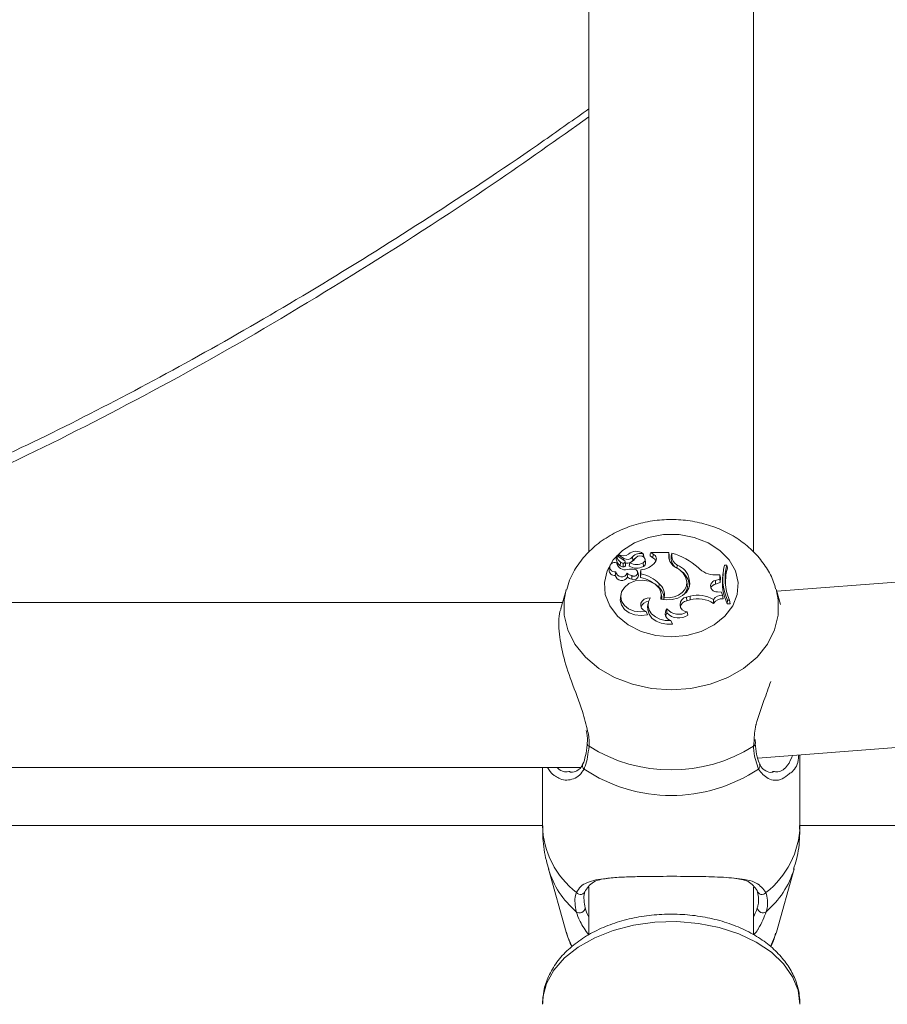
# Model space of a CAD drawing. Units: millimetres. Extents: x 0 to 42, y 0 to 29.8.
# Drawn here: x 16.6 to 16.7, y 5.1 to 5.3 of the extents above; entities that cross this region are included whole.
import ezdxf

# ---------------------------------------------------------------- set-up
doc = ezdxf.new("R2010")
doc.units = ezdxf.units.MM
doc.layers.add('LE_NORM', color=179, linetype='Continuous', lineweight=50)
doc.styles.add('SLDTEXTSTYLE0', font='TXT', dxfattribs={"width": 0.605})
doc.dimstyles.new('SLDDIMSTYLE5', dxfattribs={"dimtxt": 0.35, "dimasz": 0.3, "dimexe": 0, "dimexo": 0.0625, "dimgap": 0.08750000000000001, "dimtad": 0, "dimtih": 1, "dimtoh": 1, "dimdec": 0, "dimlfac": 50, "dimrnd": 1e-09, "dimzin": 12, "dimdsep": 46, "dimtxsty": 'SLDTEXTSTYLE0', "dimsah": 1, "dimcen": 0.09, "dimadec": 0, "dimazin": 3, "dimtfac": 1, "dimtdec": 0, "dimtofl": 0, "dimtmove": 0, "dimatfit": 3, "dimfxl": 0, "dimfrac": 2, "dimtolj": 1, "dimtzin": 12, "dimarcsym": 0})

# ---------------------------------------------------------------- blocks, each defined once
blk = doc.blocks.new('_D_24')
at = {"layer": 'LE_NORM'}
for p, q in [((14.92401268292151, 5.67443726639923), (14.42401268292151, 5.67443726639923)), ((14.62401268292151, 4.913097975828036), (14.62401268292151, 5.67443726639923)), ((14.92401268292151, 5.67443726639923), (15.42401268292151, 5.659281050831446)), ((15.42401268292151, 5.659281050831446), (18.66293702838431, 5.659281050831446))]:
    blk.add_line(p, q, dxfattribs=at)
blk.add_solid([(14.62401268292151, 5.67443726639923), (14.52401268292151, 5.37443726639923), (14.72401268292151, 5.37443726639923)], dxfattribs=at)
at = {"layer": 'LE_NORM', "insert": (13.98554047342322, 5.853388739520582), "char_height": 0.35, "attachment_point": 1, "style": 'SLDTEXTSTYLE0'}
blk.add_mtext('37', dxfattribs=at)
blk = doc.blocks.new('_D_25')
at = {"layer": 'LE_NORM'}
for p, q in [((17.542880238964, 6.689397975828036), (14.42401268292151, 6.689397975828036)), ((14.62401268292151, 5.67443726639923), (14.62401268292151, 6.689397975828036))]:
    blk.add_line(p, q, dxfattribs=at)
blk.add_solid([(14.62401268292151, 6.689397975828036), (14.52401268292151, 6.389397975828036), (14.72401268292151, 6.389397975828036)], dxfattribs=at)
at = {"layer": 'LE_NORM', "insert": (13.98554047342322, 6.868349448949386), "char_height": 0.35, "attachment_point": 1, "style": 'SLDTEXTSTYLE0'}
blk.add_mtext('89', dxfattribs=at)
blk = doc.blocks.new('_D_27')
at = {"layer": 'LE_NORM'}
for p, q in [((23.66876155504196, 8.411911934189456), (14.42401268292151, 8.411911934189456)), ((14.62401268292151, 7.839833947970345), (14.62401268292151, 8.411911934189456))]:
    blk.add_line(p, q, dxfattribs=at)
blk.add_solid([(14.62401268292151, 8.411911934189456), (14.52401268292151, 8.111911934189456), (14.72401268292151, 8.111911934189456)], dxfattribs=at)
at = {"layer": 'LE_NORM', "insert": (13.76630439195715, 8.590863407310806), "char_height": 0.35, "attachment_point": 1, "style": 'SLDTEXTSTYLE0'}
blk.add_mtext('175', dxfattribs=at)

msp = doc.modelspace()

# ---------------------------------------------------------------- linework, layer by layer
at = {"color": 7, "linetype": 'Continuous', "lineweight": 18}
for p, q in [((16.7180303988371, 5.181000440830823), (16.7180303988371, 5.326651138565305)), ((16.6860303988371, 5.322754476230021), (16.6860303988371, 5.181035550508829)), ((17.25963735724935, 5.214390835615042), (16.72250375538736, 5.173410084989147)), ((16.71883679883528, 5.141037313227994), (17.26210460333249, 5.182486074471008)), ((16.69658305205776, 5.180684723874142), (16.69660777706373, 5.180614630681803)), ((16.69804861713068, 5.180960167909604), (16.69795267007048, 5.180705282777661)), ((16.69852388576724, 5.180609023709729), (16.69804861713068, 5.180960167909604)), ((16.70154501253009, 5.180960167909589), (16.69804861713068, 5.180960167909604)), ((16.69852388576724, 5.180609023709729), (16.69846763621617, 5.179914682427448)), ((16.70154501253009, 5.180138519614523), (16.70154501253009, 5.180960167909589)), ((16.70154501253009, 5.180960167909589), (16.70163250119362, 5.180384400504455)), ((16.70212236547018, 5.180817539583258), (16.70203487680664, 5.180270796165046)), ((16.70212236547017, 5.180305886570801), (16.70212236547018, 5.180817539583258)), ((16.69134943766995, 5.179662832480374), (16.69134872809794, 5.179652967917639)), ((16.69143644948165, 5.180298632233188), (16.69134943766995, 5.179662832480374)), ((16.69144577472022, 5.178946612535431), (16.69147955663597, 5.178720915881961)), ((16.69299473560886, 5.179316576726758), (16.69151059198494, 5.18031786596675)), ((16.69178167308924, 5.180518732823658), (16.6917335939286, 5.180167415940838)), ((16.69282461447449, 5.179805534760106), (16.69178483146316, 5.180507737373966)), ((16.6921758782188, 5.179047889816777), (16.69211217924179, 5.178359158234858)), ((16.69272420527667, 5.178870974657729), (16.69272464358177, 5.178161166635429)), ((16.69316327931573, 5.178534249090537), (16.69307626750403, 5.179170048843369)), ((16.69398437832513, 5.178936575342807), (16.69383476631729, 5.178299007104918)), ((16.69450957871347, 5.180084027922327), (16.69458827561859, 5.179411841103851)), ((16.69656781590123, 5.178942195132207), (16.69661994378459, 5.178245579508769)), ((16.69668273883234, 5.180068922988633), (16.69661962933429, 5.180530067314655)), ((16.69704881214036, 5.178984890863331), (16.69696180032866, 5.17962069061616)), ((16.69846763621617, 5.179914682427448), (16.69791798210871, 5.180320785075343)), ((16.70163250119361, 5.179551851612127), (16.70163250119362, 5.180384400504455)), ((16.70212236547017, 5.180305886570801), (16.70203487680663, 5.179663098961504)), ((16.70203487680663, 5.179663098961504), (16.70203487680664, 5.180270796165046)), ((16.69004513987837, 5.178177871499743), (16.68995812806668, 5.17754207174695)), ((16.6912531381037, 5.177156031937177), (16.69116570385039, 5.176493625774346)), ((16.69125884931077, 5.177199644059494), (16.69125288461946, 5.177156059755409)), ((16.69348647722746, 5.176902625707122), (16.6935243783756, 5.176129167597194)), ((16.69565185728281, 5.176477172469694), (16.69556484547111, 5.177112972222531)), ((16.69613685559998, 5.17755046466368), (16.69604936693646, 5.176963667951428)), ((16.69604936693646, 5.176963667951428), (16.69604936693644, 5.176110381680702)), ((16.69613685559998, 5.176802620055671), (16.69604936693644, 5.176110381680702)), ((16.69613685559998, 5.17755046466368), (16.69613685559998, 5.176802620055671)), ((16.70319046881673, 5.178504464408251), (16.70313876013427, 5.177807297547491)), ((16.71213800379068, 5.177194055697909), (16.71205099197898, 5.176558255945103)), ((16.71282918293181, 5.178478529531816), (16.71239986442724, 5.17847852953182)), ((16.71282918293181, 5.178478529531816), (16.71293688863936, 5.177902762126644)), ((16.69439075796704, 5.176462371284054), (16.69436134812235, 5.175756251856179)), ((16.69970704738121, 5.174877202577886), (16.69963849163773, 5.174192748947029)), ((16.70514921353358, 5.174715125698924), (16.70506220172189, 5.175350925451752)), ((16.70554221285819, 5.175749170546093), (16.70545597629892, 5.17509468240356)), ((16.70555885578367, 5.174364795593032), (16.70545597629892, 5.17509468240356)), ((16.71059781218703, 5.17661861679605), (16.71148949284253, 5.176614308959173)), ((16.71061743838239, 5.17553089240501), (16.71145945931134, 5.175780682522102)), ((16.71061743838239, 5.17553089240501), (16.7106477884227, 5.174825238157873)), ((16.7106477884227, 5.174825238157873), (16.71154530952958, 5.175091492706482)), ((16.71145945931134, 5.175780682522102), (16.71148949284253, 5.176614308959173)), ((16.71145945931134, 5.175780682522102), (16.71154530952958, 5.175091492706482)), ((16.71148949284253, 5.176614308959173), (16.71157941379102, 5.176038108465822)), ((16.71154530952958, 5.175091492706482), (16.71157941379102, 5.176038108465822)), ((16.68162066628675, 5.173636843046404), (16.68062108768447, 5.170074311573615)), ((16.70019348800183, 5.172307539485317), (16.70010647619014, 5.172943339238117)), ((16.71100980633862, 5.173326597922691), (16.71180260290466, 5.173245024309401)), ((16.71198124178082, 5.172651067184372), (16.71180260290466, 5.173245024309401)), ((16.72322581578261, 5.170836637660988), (16.7224401313875, 5.173636843046402)), ((16.68094873783911, 5.171242067651311), (16.56311205983507, 5.171242067651311)), ((16.69223545010342, 5.172709339524912), (16.69214843829172, 5.172073539772099)), ((16.69753931074165, 5.171104280813561), (16.69745229892995, 5.170468481060734)), ((16.70020964448943, 5.17183447300514), (16.70019348800183, 5.172307539485317)), ((16.700662147629, 5.172204363063161), (16.7006078913412, 5.17182913916119)), ((16.70502031787673, 5.172274422717195), (16.70567726736652, 5.172450078059939)), ((16.70502031787673, 5.172274422717195), (16.7050491491525, 5.171568358613334)), ((16.7050491491525, 5.171568358613334), (16.70570609864147, 5.17174401395587)), ((16.70567726736652, 5.172450078059939), (16.70570609864147, 5.17174401395587)), ((16.71023271098928, 5.1718184941328), (16.71026398815615, 5.171067172338958)), ((16.71198124178082, 5.172651067184372), (16.71209189851729, 5.171938868722458)), ((16.71293611119825, 5.171714948567717), (16.71287350469388, 5.171005140753499)), ((16.71287350469388, 5.171005140753499), (16.71348151709131, 5.171005140753493)), ((16.71293611119825, 5.171714948567717), (16.7133594829666, 5.171714948567714)), ((16.7133594829666, 5.171714948567714), (16.71348151709131, 5.171005140753493)), ((16.69717511235232, 5.1695088359892), (16.69745110731691, 5.168862226043858)), ((16.70120286122905, 5.169979598552152), (16.70120070740244, 5.169208088549746)), ((16.70509792695564, 5.169396102287668), (16.7052822959766, 5.168786216001372)), ((16.70194072507534, 5.16772184860227), (16.70226198528539, 5.167046039518683)), ((16.7183940522356, 5.143891867277224), (16.71834976671274, 5.144616237800486)), ((16.71834445106163, 5.14386735711624), (16.71834234272574, 5.143885257143123)), ((16.72703039883396, 5.127923302761241), (16.72703039883397, 5.141662446113203)), ((16.55965455343598, 5.139242067651311), (16.68442789504586, 5.139242067651311)), ((16.67703039884028, 5.139242067651311), (16.67703039884028, 5.127923302761269)), ((16.72168002242906, 5.138459331573551), (16.72186796872379, 5.138444879529137)), ((16.67818272832885, 5.119531987765577), (16.6816206663285, 5.107279062183864)), ((16.72244013134574, 5.107279062183863), (16.72587806934539, 5.119531987765574)), ((16.6860303988371, 5.11597705017557), (16.6860303988371, 5.106706877260918)), ((16.7180303988371, 5.106763021442284), (16.7180303988371, 5.116013076969024))]:
    msp.add_line(p, q, dxfattribs=at)
at = {"color": 8, "linetype": 'Continuous', "lineweight": 18}
for p, q in [((16.69282461447449, 5.179805534760106), (16.69279487326798, 5.179451415436557)), ((16.70154501253009, 5.180138519614523), (16.70161804851145, 5.179601917248223)), ((16.71799221012999, 5.14332793133122), (16.7181072949304, 5.144295970349527)), ((16.67703039884032, 5.127959384881989), (16.56703039883393, 5.127959384881991)), ((17.23703983300915, 5.127959384881989), (16.72703039883401, 5.127959384881989))]:
    msp.add_line(p, q, dxfattribs=at)
at = {"color": 7, "linetype": 'Continuous', "lineweight": 18, "flags": 128}
for points in [[(16.70203039883713, 5.164569114830016), (16.69903299360385, 5.164837495762469), (16.69619717926253, 5.165628170074294), (16.69367583529835, 5.166898512308681), (16.69160488801706, 5.168580037986958), (16.69009598272261, 5.170582095624562), (16.68923046489, 5.172796753776039), (16.68905499480963, 5.175104619647197), (16.68957903211894, 5.177381275591554), (16.69077432583093, 5.179503986497861), (16.69257643735222, 5.181358316471711), (16.69488821438423, 5.182844298104246), (16.69758502842878, 5.183881821741017), (16.70052149354269, 5.184414954214216), (16.70353930413158, 5.184414954214216), (16.70647576924549, 5.183881821741017), (16.70917258329004, 5.182844298104246), (16.71148436032205, 5.181358316471711), (16.71328647184334, 5.17950398649786), (16.71448176555534, 5.177381275591554), (16.71500580286464, 5.175104619647196), (16.71483033278427, 5.172796753776038), (16.71396481495166, 5.170582095624562), (16.71245590965722, 5.168580037986957), (16.71038496237591, 5.166898512308681), (16.70786361841174, 5.165628170074294), (16.70502780407043, 5.164837495762469), (16.70203039883713, 5.164569114830016)], [(16.6943949168048, 5.179181710758086), (16.69445045156128, 5.179233271970589), (16.69458827561859, 5.179411841103851)], [(16.69656781590123, 5.178942195132207), (16.69684166953043, 5.179177653981133), (16.69696345391014, 5.179478896033514), (16.69691125185518, 5.179791707621993), (16.69669445801951, 5.180059792943014), (16.69635208816737, 5.180234905450979), (16.69594575761816, 5.180285530650543), (16.69554859251432, 5.180202557669877), (16.69523206951943, 5.180000918918117)], [(16.70000032893062, 5.17188196391312), (16.70010769980281, 5.172934263272241), (16.69972593173875, 5.173948448353941), (16.69890363395213, 5.174795386462189), (16.69774550679013, 5.175367239882482), (16.69639901059845, 5.175591196486909), (16.69503559010308, 5.175438740651797), (16.69382884494334, 5.174929284053936), (16.69293242582732, 5.174127694048606)], [(16.70000032893062, 5.17188196391312), (16.70111363099866, 5.171725161382193), (16.70224186284955, 5.171795507703187), (16.7033074092932, 5.172088163495726), (16.70423696749764, 5.172582995898864), (16.70496658975862, 5.173245963584126), (16.70544608269574, 5.174031458582835), (16.7056424602384, 5.174885443824868), (16.70554221285819, 5.175749170546093)], [(16.700662147629, 5.172204363063161), (16.70163068464849, 5.17217148617585), (16.70257815304817, 5.172328869668603), (16.70344192273066, 5.172666110087881), (16.70416489629903, 5.173160914974853), (16.70469928334148, 5.173780576454242), (16.70500975950049, 5.174484133308983), (16.70507580150364, 5.175225078621978), (16.70489304380472, 5.175954434002894)], [(16.69293242582732, 5.174127694048606), (16.69239873819879, 5.173306658520205), (16.69221412569858, 5.172400435574486), (16.69239587318439, 5.171493872849939), (16.69292696404343, 5.170671849797779), (16.69375767342001, 5.170011330607768), (16.69481022384313, 5.169574158222318), (16.6959860673581, 5.169401264119373), (16.69717511235232, 5.1695088359892)], [(16.69214843829172, 5.172073539772099), (16.69212714917671, 5.171704847132383), (16.69234429876635, 5.170756945848162), (16.69293451545332, 5.169907378677937), (16.69383959042998, 5.169239932293739), (16.69497026269039, 5.168820432110261), (16.69621502219841, 5.168690250399785), (16.69745110731691, 5.168862226043858)], [(16.69794595010384, 5.172166416199028), (16.69733291704386, 5.172096169958701), (16.69678669848964, 5.171871699714373), (16.69637126233956, 5.171519293276432), (16.69613526050637, 5.171080221119928), (16.69610633126996, 5.170605903180856), (16.6962878625461, 5.170151887044512), (16.69665859512613, 5.169771342743033), (16.69717511235232, 5.1695088359892)], [(16.69794595010384, 5.172166416199028), (16.69759656473523, 5.171391282451217), (16.69752681895934, 5.170572984563452), (16.6977416654214, 5.169769629841825), (16.69822584788121, 5.169038264478687), (16.69894498455825, 5.168430822704418), (16.69984800958071, 5.167990438939425), (16.70087079917148, 5.167748384820372), (16.70194072507534, 5.16772184860227)], [(16.69745229892995, 5.170468481060734), (16.69745649270028, 5.169783470518533), (16.69773248451109, 5.168955798860713), (16.69828910259319, 5.168215577523475), (16.69908526409389, 5.167617440743723), (16.70006220594617, 5.167205535785101), (16.70114782205162, 5.16701026451791), (16.70226198528539, 5.167046039518683)], [(16.70120070740244, 5.169208088549746), (16.7010279278111, 5.168906485901712), (16.70095001542219, 5.168618870338661)]]:
    msp.add_lwpolyline(points, dxfattribs=at)
at = {"color": 8, "linetype": 'Continuous', "lineweight": 18, "flags": 128}
for points in [[(16.70203039883711, 5.154284513066187), (16.69819447043905, 5.154556804415403), (16.69448916998189, 5.155364405907728), (16.69104067702869, 5.156679815642956), (16.68796642587096, 5.158458238920211), (16.68537110644472, 5.160639113667771), (16.68334309924028, 5.163148172811778), (16.68195146561066, 5.165899973352367), (16.68124359597004, 5.168800806022551), (16.68124359597004, 5.171751886444911), (16.68165515278139, 5.17375748470686)], [(16.72237799462945, 5.173851131179761), (16.72281720170418, 5.171751886444909), (16.72281720170418, 5.168800806022549), (16.72210933206357, 5.165899973352365), (16.72071769843395, 5.163148172811776), (16.71868969122951, 5.160639113667769), (16.71609437180327, 5.158458238920209), (16.71302012064553, 5.156679815642955), (16.70957162769233, 5.155364405907728), (16.70586632723517, 5.154556804415403), (16.70203039883711, 5.154284513066187)], [(16.67703039883708, 5.093253457327985), (16.67712046162352, 5.094616262265009), (16.67783707516374, 5.097302666722269), (16.67924968657738, 5.09987258279763), (16.68131765760598, 5.102252078684642), (16.68398149648822, 5.104372700618971), (16.68716456942947, 5.106173442168573), (16.69077530521664, 5.10760249927767), (16.69470982955517, 5.108618760575108), (16.69885495334341, 5.109192990073665), (16.70309142891698, 5.109308668236163), (16.70729738058698, 5.108962467212481), (16.71135181078159, 5.108164346575745), (16.71513808092601, 5.106937266803539), (16.71854726692183, 5.105316528746768), (16.72148129269504, 5.103348758088461), (16.72385575166611, 5.101090564007741), (16.72560233497361, 5.098606910636829), (16.72667079659577, 5.09596924816123), (16.72703039883708, 5.093253457327986), (16.72703039883708, 5.093253457327986)], [(16.68273889662785, 5.104528497986961), (16.68195146564461, 5.106263186142691), (16.6816206663285, 5.107279062183864)], [(16.72244013134574, 5.107279062183863), (16.72210933202963, 5.106263186142688), (16.72130607020692, 5.104499253422744)]]:
    msp.add_lwpolyline(points, dxfattribs=at)
at = {"color": 7, "linetype": 'Continuous', "lineweight": 18}
for centre, radius, start, end in [((16.69273107439111, 5.182051915288386), 0.0017736833651394, 238.9377753222871, 304.888781966521), ((16.69521364945891, 5.179044925994943), 0.0021363989707835, 50.13459077182608, 133.405951666499), ((16.69599140693904, 5.1788480154999), 0.001929648050425925, 72.1450815903888, 140.1680700673768), ((16.69813101131828, 5.179681935448169), 0.001006897699553855, 321.7135618632336, 67.03410814447574), ((16.69876701428456, 5.168524424341643), 0.01274280439787505, 48.2583780923136, 74.73324103316544), ((16.69104411762218, 5.178108690454159), 0.0009292157116052416, 64.3893176162865, 283.4072059613137), ((16.69336689086759, 5.179971691844581), 0.002043175446798196, 188.9744727085386, 232.1135320882815), ((16.69148014314362, 5.180283043036543), 4.625763078965873e-05, 48.83385767804939, 161.1313473813503), ((16.69339417644676, 5.180612361603632), 0.001982882382823054, 189.1219487631807, 232.0911038149247), ((16.69309282729114, 5.179251720263731), 0.001675073997541351, 190.4947728175515, 284.7129423252509), ((16.69180378556619, 5.180515876199771), 2.062761515298311e-05, 54.00288933632911, 203.2385169904208), ((16.69270236376646, 5.179741473702237), 0.0008707730117875531, 232.7985993497682, 271.4372949052885), ((16.69279069752523, 5.179135528550952), 0.0002727819303708265, 255.8916673458501, 41.58345874923442), ((16.6935238412026, 5.180811517923149), 0.001225120460050048, 235.198071553623, 323.5720829496452), ((16.69353522568052, 5.180336839703624), 0.001451313773798698, 252.811331399841, 293.212575181588), ((16.69246559548052, 5.181980472386712), 0.003401765797783982, 296.5173608925331, 324.4143443434337), ((16.69527100406841, 5.181280676398814), 0.00267398869930878, 241.23858080936, 299.0106914853766), ((16.69574676892515, 5.178564724567098), 0.001435170083365682, 115.5450551757322, 143.8248832970682), ((16.6956542376026, 5.181767077521727), 0.004244142331030257, 276.5294506170604, 320.3353013513513), ((16.69631691343319, 5.178915412047225), 0.0007351891072672576, 294.3418617489216, 5.422812180131672), ((16.69798035418459, 5.178930170948806), 0.001098501993567041, 15.97567886716243, 63.66698100624422), ((16.70401283988326, 5.180264770740813), 0.002471054671986838, 182.9286310795428, 243.5679205226854), ((16.70414201757943, 5.179704714028492), 0.002107551672004743, 181.1314183668949, 224.3669328480529), ((16.70432967897899, 5.180397289722023), 0.002209205165273029, 182.3712193617881, 238.9580735996649), ((16.69103444203786, 5.177562093352628), 0.001076500176157245, 181.0656938813815, 277.0037238079224), ((16.69241463034726, 5.177360319400943), 0.001165478121620229, 187.6683769613443, 336.8768362231736), ((16.69270067264534, 5.17913330523823), 0.0009724340948643612, 232.7585197850978, 271.4125097288219), ((16.69277747895903, 5.178543442527187), 0.0003859098787408378, 262.1308512201472, 358.6349275195784), ((16.69475089269894, 5.178350908149659), 0.001922568208901083, 228.8775836064763, 259.2035989957297), ((16.69431027424978, 5.173532337357019), 0.00417504617181889, 80.07840087314233, 100.9354361959022), ((16.69527328351175, 5.180666541286964), 0.002770297785783505, 238.7170738892929, 299.0850048630813), ((16.6948188315044, 5.176994968241941), 0.0006833055487402221, 231.209502342447, 72.03067428795529), ((16.69451817049691, 5.169528474410764), 0.007452069264723662, 45.86908755602877, 77.4546179786371), ((16.70105518219721, 5.174314891821325), 0.004173401524366095, 23.13227073677517, 63.56842695527939), ((16.70174064579201, 5.174885690763747), 0.003898398324075679, 12.79691769177417, 68.16701942826634), ((16.70188071353887, 5.174327440566581), 0.003656660202947784, 12.11182632383858, 57.55336155880359), ((16.71045857616286, 5.180957443672635), 0.004341060392971232, 222.3594068757738, 271.8380313310188), ((16.7220983787884, 5.17584442237564), 0.01004986076141187, 164.8050663880233, 204.2612965243327), ((16.72263212147736, 5.175844551431264), 0.01015063765297384, 164.9602607879012, 204.005972371355), ((16.72256860353296, 5.175208411084887), 0.01000147285792956, 164.3717056441834, 185.930223992448), ((16.69241616072486, 5.176771663534637), 0.001280994688144975, 192.5357262402287, 329.8967249565394), ((16.69476409034753, 5.177785866668327), 0.002069187663223799, 233.192401102794, 258.7764317829025), ((16.6947761771421, 5.176529193497255), 0.0008772239714813136, 241.7780487495566, 356.6002581215918), ((16.69450051139676, 5.168893879195879), 0.007380844233299966, 45.88317450245442, 77.88655408815728), ((16.69787480270575, 5.172715411310917), 0.002833806985787019, 349.610445897092, 49.71677159461235), ((16.7108010217907, 5.174426502242199), 0.001119544773344197, 99.4380094060437, 280.7480485537902), ((16.71085780101701, 5.173675728214054), 0.001168536863223175, 100.3536079976255, 162.7781632318592), ((16.72212857659129, 5.175213449289383), 0.01016691775118835, 172.3990515860037, 204.4514331998097), ((16.6978332685581, 5.172064201428126), 0.002790975619291539, 353.5310348456915, 49.69869250248114), ((16.70274655066817, 5.174419438650575), 0.002420789060496309, 321.0946508575571, 7.015907321666345), ((16.69769826784724, 5.169873675207121), 0.001566472639687424, 93.25825185833384, 163.568207840457), ((16.70518907849487, 5.170838766549952), 0.001445540997957537, 96.7043215161647, 266.3846990737704), ((16.70532380657398, 5.170026121974425), 0.00156650264907868, 100.0979559589226, 167.3592785563671), ((16.70721846326229, 5.166821924364116), 0.005835357642251012, 58.89895628983645, 105.3142749865575), ((16.7072187328567, 5.166245214858622), 0.005703056529702146, 57.7259825830152, 105.3807504570099), ((16.71189472807937, 5.170580381574921), 0.002072492102211708, 87.6075611180393, 143.315888450012), ((16.71190460850434, 5.169979234480752), 0.001968563920785376, 84.5405976764594, 146.4506109118363), ((16.70227782082053, 5.169081463164193), 0.001400780246298263, 140.1210347628454, 256.0751781181534), ((16.70349094613715, 5.17141051055459), 0.003177397700852316, 223.8801987006429, 304.3175401310297), ((16.70349455087341, 5.171985231507142), 0.003045390775618366, 221.1916526810849, 301.7687870978931), ((16.70203039883712, 5.168733678011623), 0.03000385615446774, 237.8598550370275, 302.1401449629542), ((16.7020303988371, 5.164387159682074), 0.03059658608744006, 236.3975313727233, 303.6024686273687), ((16.68441127389085, 5.115520162803427), 0.0009594921900537792, 216.3186042954282, 349.5277602643247), ((16.71964952378339, 5.115520162803434), 0.0009594921900551865, 190.4722397358469, 323.6813957033845), ((16.68423464357306, 5.112106878910428), 0.001089990667651549, 233.4639940356752, 351.8973113834197), ((16.71982615410113, 5.112106878910313), 0.001089990667584261, 188.1026886111265, 306.5360059702072)]:
    msp.add_arc(centre, radius, start, end, dxfattribs=at)
at = {"color": 8, "linetype": 'Continuous', "lineweight": 18}
for centre, radius, start, end in [((16.68628809823923, 5.143856321721341), 0.0005721724823739544, 179.3184192674033, 247.4403992837957), ((16.71777366022896, 5.143855360969152), 0.0005709168785447897, 292.5075465026661, 1.203991703882681), ((16.68566460726014, 5.139555195970025), 0.0008640757103680404, 158.14488543739, 228.9724122493631), ((16.71839650875284, 5.139555004105572), 0.0008637220119283663, 311.0200116221695, 22.069289151254), ((16.69404930899503, 5.128424165580001), 0.01702627870142987, 181.6857157500345, 232.3038162224099), ((16.71001148867929, 5.128424165579962), 0.01702627870135454, 307.6961837774249, 358.3142842500374), ((16.69490531353177, 5.124509023670736), 0.01744810091951085, 196.6981944064376, 229.5520748979237), ((16.70915620020411, 5.124508409157363), 0.01744716872818679, 310.4474448220232, 343.3179642368922)]:
    msp.add_arc(centre, radius, start, end, dxfattribs=at)
at = {"color": 7, "linetype": 'Continuous', "lineweight": 18}
for points, knots in [([(16.55803039883709, 5.193216218592622), (16.56392497784483, 5.195832562179441), (16.57610421609519, 5.201238388761258), (16.59524071675249, 5.210872900484829), (16.61519747575184, 5.221732361923316), (16.63557005903553, 5.233687246052742), (16.65630795205059, 5.246754218821594), (16.67314584658314, 5.257882026577701), (16.68314072999619, 5.265002055699221), (16.68603039883713, 5.267060561581565)], [0, 0, 0, 0, 0.1478328492935446, 0.3054486996289231, 0.4630631339565474, 0.6206763669181963, 0.7782885831005467, 0.9358999453399973, 1, 1, 1, 1]), ([(16.55803039883709, 5.191402404443831), (16.55908442022431, 5.191828783580873), (16.56830487830092, 5.19555869931647), (16.5864982372071, 5.204350440069795), (16.61271730714714, 5.218239502190173), (16.63981920502373, 5.234380647890312), (16.66425738939818, 5.250056187782357), (16.67988504740552, 5.261120084377597), (16.68603039883713, 5.265470802364184)], [0, 0, 0, 0, 0.02696216818691183, 0.2358619516042086, 0.445137750837535, 0.65464273885215, 0.864193231115295, 1, 1, 1, 1]), ([(16.72229025956221, 5.173884849366777), (16.72217752318551, 5.174322145517218), (16.72180515692331, 5.175766526982994), (16.7205600363621, 5.178029034894636), (16.7186344723425, 5.180582891623304), (16.71619570202798, 5.182805907124649), (16.71333905547277, 5.184655269684354), (16.71012014138222, 5.186070923037097), (16.70663131000124, 5.187002880140544), (16.70297629445648, 5.187413080672179), (16.69926615703508, 5.187279413611767), (16.69561223430419, 5.186593065183458), (16.6921259882673, 5.185357057223996), (16.68892735852957, 5.183587868071681), (16.68612715871814, 5.18132908810754), (16.68388303808474, 5.178642809250004), (16.68237990853222, 5.176086134142815), (16.68191326425757, 5.174384399374995), (16.68174525759719, 5.173771721172912)], [0, 0, 0, 0, 0.02693197667915047, 0.08895584356903409, 0.1515699616607006, 0.2152764762102469, 0.2802873726788058, 0.3465034203572295, 0.4136318514226246, 0.4813817697348561, 0.5495918834253811, 0.6182458516987092, 0.6873575429172907, 0.7567982029282639, 0.8261791264369786, 0.894852262901576, 0.9621434974846271, 1, 1, 1, 1]), ([(16.69660777706373, 5.180614630681803), (16.69660780889078, 5.18061397793327), (16.69660796803151, 5.180610714078846), (16.69660829025344, 5.180597091739317), (16.6966081040208, 5.180542999466591), (16.69660424367993, 5.180377847308997), (16.6965988524489, 5.180223458126563), (16.6965948875426, 5.180109914737569)], [0, 0, 0, 0, 0.003803495880760775, 0.01901813056688255, 0.07987819179632678, 0.3233091415937357, 1, 1, 1, 1]), ([(16.69660777706373, 5.180614630681803), (16.69660787109983, 5.180614059024817), (16.69660834128923, 5.180611200685703), (16.69661014735416, 5.180599345464283), (16.69661389551364, 5.180572334062769), (16.69661697560694, 5.18054787896431), (16.69661894894013, 5.180532211238474)], [0, 0, 0, 0, 0.0201898688800086, 0.1009512581418406, 0.4240035784395934, 0.9999999999999999, 0.9999999999999999, 0.9999999999999999, 0.9999999999999999]), ([(16.69795267007054, 5.180705282777584), (16.69795178058429, 5.180695899324466), (16.69794572525104, 5.180632019825534), (16.69793744230829, 5.180535606635162), (16.69792663609615, 5.180416922855242), (16.69792086677117, 5.180352831001808), (16.69791798210871, 5.180320785075343)], [0, 0, 0, 0, 0.0734465578718186, 0.5000002936840924, 0.7500001488060343, 1, 1, 1, 1]), ([(16.69143637128517, 5.180298002742878), (16.69143405947174, 5.180281068028599), (16.69142250040191, 5.180196394437488), (16.6913932656323, 5.179981531360922), (16.69136638958203, 5.179783260672069), (16.69134872809794, 5.179652967917639)], [0, 0, 0, 0, 0.0789467188606575, 0.3947336861991353, 1, 1, 1, 1]), ([(16.69178483146316, 5.180507737373966), (16.69178386639831, 5.180497974810513), (16.69177904107073, 5.180449161959735), (16.69176772682984, 5.18033183399996), (16.69175784909875, 5.180223946283138), (16.69175156346985, 5.180155292647635)], [0, 0, 0, 0, 0.08333752081586443, 0.4166878901630132, 1, 1, 1, 1]), ([(16.6806560601677, 5.170061249317201), (16.68062834263774, 5.170007996232844), (16.68012471700493, 5.169040391314706), (16.68013162968115, 5.16587485755461), (16.6809421419505, 5.161064560689132), (16.68266096145, 5.155700973110039), (16.68473946461325, 5.150654052829505), (16.68549567068456, 5.147515325617579), (16.68580325449976, 5.14623866079383)], [0, 0, 0, 0, 0.01249997990762775, 0.2271237841179405, 0.4187978174999782, 0.6163125074778498, 0.8439366367505566, 1, 1, 1, 1]), ([(16.7181072949304, 5.144295970349527), (16.71815515205465, 5.145331120265813), (16.71820457662737, 5.146400174102773), (16.71889413644627, 5.149053399415659), (16.7199152456414, 5.151865752820123), (16.72092256899166, 5.154688938725924), (16.72136667369627, 5.155933613678014)], [0, 0, 0, 0, 0.2918815624554141, 0.3014414621219706, 0.6920222954925311, 1, 1, 1, 1]), ([(16.68552553262811, 5.146415256406907), (16.68556462940999, 5.146231783556466), (16.68575304782252, 5.145347576172581), (16.68581925061825, 5.144464391407427), (16.68571099567159, 5.143896548586325), (16.68570530274513, 5.143866686787661)], [0, 0, 0, 0, 0.1987566036571112, 0.9578640988445624, 1, 1, 1, 1]), ([(16.68570959564055, 5.143866607924844), (16.68570517819412, 5.143777128693397), (16.68566166674082, 5.142895766245001), (16.6854064928235, 5.141507210467055), (16.68507931269904, 5.14026726899682), (16.68486701698667, 5.139897471400958), (16.68485738920595, 5.139880700783572)], [0, 0, 0, 0, 0.05175526225830974, 0.5097847167854747, 0.9777683439718792, 1, 1, 1, 1]), ([(16.68606858754424, 5.143327931331224), (16.68588339150442, 5.141918694797646), (16.68566087328269, 5.140225457686745), (16.68517834191088, 5.13909324478464), (16.68509740865747, 5.138903342782271)], [0, 0, 0, 0, 0.8322735926992145, 1, 1, 1, 1]), ([(16.71896338901677, 5.138903342782299), (16.71859926847563, 5.13996642121512), (16.71816184490515, 5.141243513582168), (16.71801655729127, 5.143028761216612), (16.71799221012999, 5.14332793133122)], [0, 0, 0, 0, 0.8324209432700617, 1, 1, 1, 1]), ([(16.71920512710709, 5.139885296869305), (16.7191731505313, 5.13995198617865), (16.71893957976897, 5.140439113784902), (16.71857799948658, 5.141677965205163), (16.71842565417064, 5.143156537977258), (16.7183521870733, 5.143869565805666)], [0, 0, 0, 0, 0.07589340032640415, 0.5543582741289533, 1, 1, 1, 1]), ([(16.72678665824434, 5.141643849860265), (16.72677774198975, 5.141441312150421), (16.72671403268371, 5.139994119630513), (16.72599342165561, 5.138678867956145), (16.72514362912551, 5.138130617327695), (16.72492025981669, 5.137986508784023)], [0, 0, 0, 0, 0.1071055632652078, 0.7653012869402668, 1, 1, 1, 1]), ([(16.67953588583295, 5.137560512067248), (16.67937623416053, 5.137643351005177), (16.67875909476105, 5.137963567960195), (16.67832474522262, 5.138697787776657), (16.67800276029789, 5.139242067651311)], [0, 0, 0, 0, 0.2586962889710522, 1, 1, 1, 1]), ([(16.68482473597039, 5.139915025731334), (16.68476825543624, 5.139757915977231), (16.68457187881235, 5.139211662590047), (16.68389696191047, 5.138660091786895), (16.68306728103526, 5.138228939047931), (16.68251084553348, 5.138292895334287), (16.68232076350693, 5.138314743222285)], [0, 0, 0, 0, 0.123900826850475, 0.4307895886422426, 0.8055539803236398, 1, 1, 1, 1]), ([(16.72180795570278, 5.13831042020249), (16.72164328255687, 5.138285587211556), (16.72105415454428, 5.13819674570364), (16.72015695111536, 5.138658657884611), (16.71943963514839, 5.139246130502002), (16.71926573870129, 5.139799996665668), (16.71923153406745, 5.139908939600606)], [0, 0, 0, 0, 0.1653875384571186, 0.5916837945739771, 0.9196860745070117, 1, 1, 1, 1]), ([(16.67711023675166, 5.127908261440255), (16.67710064437565, 5.127094098298971), (16.67707383985887, 5.124819036360246), (16.67748957521976, 5.121967304570048), (16.67810021557354, 5.120025037230196), (16.6782732657201, 5.119474615618278)], [0, 0, 0, 0, 0.285391754781645, 0.7974862604381031, 1, 1, 1, 1]), ([(16.72577663039235, 5.119485936765431), (16.72597357322961, 5.120113599385395), (16.72662579878396, 5.122192261427336), (16.7270183437253, 5.125058749873796), (16.72696653587815, 5.127259685370118), (16.72695056092255, 5.127938344082305)], [0, 0, 0, 0, 0.2302889324506142, 0.7626595042282169, 1, 1, 1, 1]), ([(16.68363817648257, 5.114951879722477), (16.68389238883911, 5.115369517880959), (16.68440149360983, 5.116205911445047), (16.6861415700857, 5.117164101403486), (16.68869261027749, 5.117679934895331), (16.6921293930371, 5.117935624729191), (16.69579922529509, 5.118055732737525), (16.70047061223168, 5.118100781206308), (16.70576058883987, 5.118087501519095), (16.71071289337766, 5.118007300807754), (16.71515495843052, 5.117710029195684), (16.71870740442181, 5.117127103620812), (16.71987659570654, 5.115644344782978), (16.72042262119166, 5.114951879722467)], [0, 0, 0, 0, 0.05828356204881389, 0.1167230417045791, 0.2332315094217992, 0.3032495913068719, 0.3731695910540043, 0.4716777987641468, 0.5705665095556789, 0.6653090480599764, 0.7691830041340486, 0.8922058658962128, 1, 1, 1, 1]), ([(16.68992944443699, 5.117739357806228), (16.68896598610297, 5.117605403266989), (16.68679810566827, 5.11730399176376), (16.68587026809032, 5.116045149029423), (16.6853547839027, 5.115345766357642)], [0, 0, 0, 0, 0.4444241105708426, 1, 1, 1, 1]), ([(16.71870601377154, 5.115345766357645), (16.71823706872609, 5.116004649187771), (16.71733442833418, 5.117272887890336), (16.71520318260318, 5.117579417714628), (16.71417917418965, 5.117726697361697)], [0, 0, 0, 0, 0.5195258816756143, 1, 1, 1, 1]), ([(16.68358574179296, 5.111231090045831), (16.6833874583079, 5.112346564220243), (16.68314921515299, 5.113686837649722), (16.68356794450949, 5.114770175372009), (16.68363817648257, 5.114951879722477)], [0, 0, 0, 0, 0.8322735867763356, 1, 1, 1, 1]), ([(16.6853547839027, 5.115345766357642), (16.68529113043797, 5.115180904030817), (16.684911775275, 5.114198375033671), (16.6851311706954, 5.112973006483696), (16.68531375291271, 5.111953247244952)], [0, 0, 0, 0, 0.1677938537216928, 1, 1, 1, 1]), ([(16.71874704476153, 5.111953247244949), (16.71880702731502, 5.112164216186307), (16.71916520427422, 5.11342398606109), (16.71891462744114, 5.114472687238003), (16.71870601377154, 5.115345766357645)], [0, 0, 0, 0, 0.1674662536242532, 0.9999999999999999, 0.9999999999999999, 0.9999999999999999, 0.9999999999999999]), ([(16.72042262119166, 5.114951879722467), (16.72065341801064, 5.113990933192655), (16.72093067775824, 5.11283653343326), (16.72054044989998, 5.111461514439855), (16.72047505588128, 5.111231090045838)], [0, 0, 0, 0, 0.8324209373654907, 1, 1, 1, 1]), ([(16.72703039883708, 5.093253457327986), (16.72700521570277, 5.093850692640527), (16.72694041032246, 5.095387596709007), (16.72629312386485, 5.097817848486684), (16.72500522388962, 5.100432786986038), (16.72315543612782, 5.102852047522691), (16.72077993602326, 5.105038179269303), (16.71791407198243, 5.106941555474005), (16.71462650353902, 5.108507811231027), (16.71100955350996, 5.10969142752491), (16.7071652374591, 5.110462765187716), (16.7031940697425, 5.110806050058233), (16.69919264391384, 5.110714935834689), (16.69525613802224, 5.110189956454566), (16.69147727874121, 5.109237510783136), (16.68794629928328, 5.107868777084519), (16.68475168981164, 5.106099482838763), (16.68198923016459, 5.103954898790778), (16.67974867238136, 5.10147972400659), (16.67814513235805, 5.098748305610147), (16.67719794267605, 5.096031013064205), (16.67711566250265, 5.094236859395156), (16.67707910941341, 5.093439803962876)], [0, 0, 0, 0, 0.03038650425386542, 0.07819554710514762, 0.1261792391164532, 0.1751296132750435, 0.2254235560647179, 0.2769120945038888, 0.3291244820422429, 0.3815857339321517, 0.4340216753152318, 0.4864046240802583, 0.5387905926323281, 0.5912649275668427, 0.6439046387474886, 0.696804818238802, 0.750014680054534, 0.8034401192438632, 0.8566160915698029, 0.9088457890602598, 0.9595046064012357, 1, 1, 1, 1]), ([(16.6817014470289, 5.107246055630013), (16.68186563604963, 5.106582207633731), (16.68210787360886, 5.105602794286844), (16.68261700984948, 5.104728508358535), (16.682781052699, 5.104446814887263)], [0, 0, 0, 0, 0.6778016640184994, 1, 1, 1, 1]), ([(16.72129871407319, 5.104440935302174), (16.72138632362696, 5.104583522922668), (16.72187778839363, 5.105383399061967), (16.72210762386387, 5.106294540928814), (16.72229648837475, 5.107043260710111)], [0, 0, 0, 0, 0.1782621252075215, 1, 1, 1, 1])]:
    msp.add_open_spline(points, degree=3, knots=knots, dxfattribs=at)
at = {"color": 8, "linetype": 'Continuous', "lineweight": 18}
for points, knots in [([(16.68580325449976, 5.14623866079383), (16.68585384841103, 5.14605913253653), (16.68615057943348, 5.145006207352149), (16.68610576277246, 5.14408886384129), (16.68606858754424, 5.143327931331224)], [0, 0, 0, 0, 0.1705042864989279, 0.9999999999999999, 0.9999999999999999, 0.9999999999999999, 0.9999999999999999]), ([(16.72186796872379, 5.138444879529137), (16.72214577688427, 5.138403081378959), (16.72315398983687, 5.138251388799693), (16.72464795156628, 5.139267570524921), (16.72529392868171, 5.140866501408384), (16.72557049518271, 5.141551062376898)], [0, 0, 0, 0, 0.1786496158614537, 0.6483497690428806, 1, 1, 1, 1]), ([(16.68509740865747, 5.138903342782271), (16.68483170718257, 5.138478399899021), (16.68429005701631, 5.137612125508005), (16.68266664035707, 5.136752514553073), (16.68091148982572, 5.136634044962872), (16.67983802103305, 5.137357024489841), (16.67953588583295, 5.137560512067248)], [0, 0, 0, 0, 0.2053249127914272, 0.4185685201467342, 0.8363520973290426, 1, 1, 1, 1]), ([(16.67984930535665, 5.139242067651311), (16.67988094734235, 5.139202362564997), (16.68027704975735, 5.138705324208206), (16.68117667567633, 5.13828603616026), (16.68203100309846, 5.138396505600427), (16.68238542944465, 5.138442334961665)], [0, 0, 0, 0, 0.04834511034357167, 0.6051963724472358, 1, 1, 1, 1]), ([(16.72492025981669, 5.137986508784023), (16.72448531250402, 5.137608412286089), (16.72328694845456, 5.136566683237188), (16.72075887291443, 5.136689114982248), (16.71953496690198, 5.13819846113732), (16.71896338901677, 5.138903342782299)], [0, 0, 0, 0, 0.2329310625869525, 0.6417701714097913, 1, 1, 1, 1]), ([(16.68531375291271, 5.111953247244952), (16.68546686392736, 5.111403010157453), (16.6856210829712, 5.110848791130702), (16.68602747897308, 5.110172950732843), (16.6860303988371, 5.110168094971352)], [0, 0, 0, 0, 0.9928152245623703, 1, 1, 1, 1]), ([(16.7180303988371, 5.110320173711102), (16.71824162242533, 5.110725847160668), (16.71855048321392, 5.111319041427439), (16.71869983242659, 5.111800916650067), (16.71874704476153, 5.111953247244949)], [0, 0, 0, 0, 0.6838795859810477, 1, 1, 1, 1]), ([(16.68599869497835, 5.106689283846709), (16.68538587919938, 5.107602841298657), (16.6842837456994, 5.109245851003203), (16.6838003545164, 5.110620695814965), (16.68358574179296, 5.111231090045831)], [0, 0, 0, 0, 0.5560268143392658, 1, 1, 1, 1]), ([(16.72047505588128, 5.111231090045838), (16.72004968168318, 5.110158678173963), (16.71961362146988, 5.109059325764523), (16.71867135744251, 5.107474281496524), (16.71836066297953, 5.107089037836323), (16.71807421477621, 5.106733858174453)], [0, 0, 0, 0, 0.7564816027845, 0.7754855149683783, 0.9999999999999999, 0.9999999999999999, 0.9999999999999999, 0.9999999999999999])]:
    msp.add_open_spline(points, degree=3, knots=knots, dxfattribs=at)

# ---------------------------------------------------------------- dimensions: what is measured, and where the dimension line sits
at = {"layer": 'LE_NORM'}
for feature_location, offset, picture, middle in [((23.76782155504196, 8.411911934189456), (-9.343808872120448, 0), '_D_27', (14.09515853743933, 8.411911934189455)), ((17.641940238964, 6.689397975828036), (-3.21792755604249, 0), '_D_25', (14.20477657817237, 6.689397975828036)), ((18.76199702838431, 5.659281050831446), (-4.3379843454628, 0.015156215567785125), '_D_24', (14.20477657817237, 5.674437266399232))]:
    dim = msp.add_ordinate_dim(feature_location=feature_location, offset=offset, dtype=0, origin=(14.71085524195106, 4.913097975828036), dimstyle='SLDDIMSTYLE5', dxfattribs=at)
    dim.commit()
    dim.dimension.update_dxf_attribs({"geometry": picture, "text_midpoint": middle})

doc.saveas('drawing.dxf')
